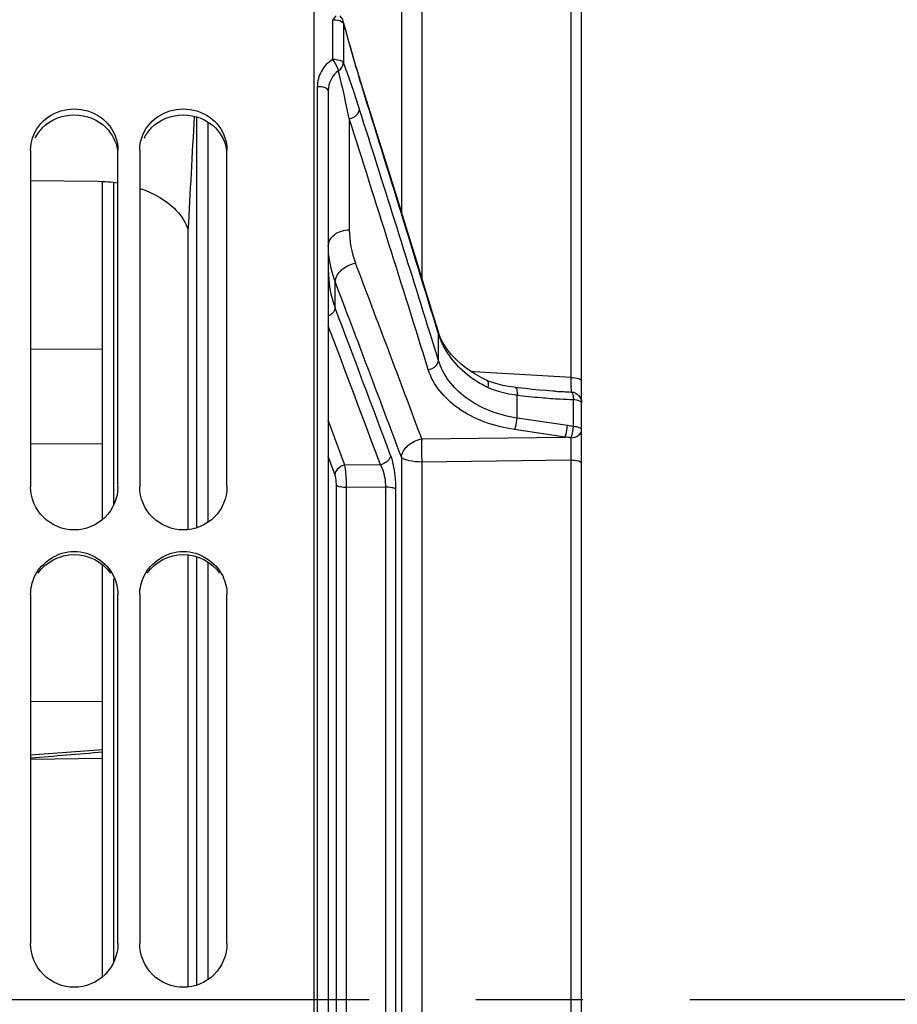
# Model space of a CAD drawing. Units: millimetres. Extents: x 0 to 594, y 0 to 420.
# Drawn here: x 110 to 130, y 260 to 282 of the extents above; entities that cross this region are included whole.
import ezdxf

# ---------------------------------------------------------------- set-up
doc = ezdxf.new("R2010")
doc.units = ezdxf.units.MM
doc.header["$LTSCALE"] = 32.67
doc.linetypes.add('CENTER', pattern=[0.6, 0.375, -0.075, 0.075, -0.075])
doc.layers.get('0').update_dxf_attribs({"linetype": 'CONTINUOUS'})
for name, color, linetype in [('AXE_ASM_REF', 7, 'CONTINUOUS'), ('AXES', 7, 'CONTINUOUS'), ('SOLIDES', 7, 'CONTINUOUS')]:
    doc.layers.add(name, color=color, linetype=linetype)
doc.styles.get("Standard").update_dxf_attribs({"font": 'txt', "width": 0.85})
doc.dimstyles.new('DIMSTYLE_3', dxfattribs={"dimtxt": 3.5, "dimasz": 3.5, "dimexe": 0.18, "dimexo": 0.0625, "dimgap": 0.09, "dimtad": 1, "dimdec": 4, "dimlfac": 4, "dimdsep": 46, "dimtxsty": 'STANDARD', "dimblk": '_FILLED', "dimblk1": '_FILLED', "dimblk2": '_FILLED', "dimcen": 0.09, "dimclrt": 5, "dimadec": 0, "dimazin": 0, "dimtp": 0.5, "dimtm": 0.5, "dimtfac": 1, "dimtdec": 4, "dimtofl": 0, "dimtmove": 0, "dimatfit": 3, "dimldrblk": '_FILLED', "dimfxl": 1, "dimtolj": 1, "dimarcsym": 0})
doc.dimstyles.new('DIMSTYLE_4', dxfattribs={"dimtxt": 3.5, "dimasz": 3.5, "dimexe": 0.18, "dimexo": 0.0625, "dimgap": 0.09, "dimtad": 1, "dimdec": 4, "dimlfac": 4, "dimdsep": 46, "dimtxsty": 'STANDARD', "dimblk": '_FILLED', "dimblk1": '_FILLED', "dimblk2": '_FILLED', "dimcen": 0.09, "dimclrt": 5, "dimadec": 0, "dimazin": 0, "dimtp": 0.0001, "dimtm": 0.0001, "dimtfac": 1, "dimtdec": 4, "dimtofl": 0, "dimtmove": 0, "dimatfit": 3, "dimldrblk": '_FILLED', "dimfxl": 1, "dimtolj": 1, "dimarcsym": 0})
doc.dimstyles.new('DIMSTYLE_6', dxfattribs={"dimtxt": 3.5, "dimasz": 3.5, "dimexe": 0.18, "dimexo": 0.0625, "dimgap": 0.09, "dimtad": 1, "dimdec": 0, "dimlfac": 4, "dimdsep": 46, "dimtxsty": 'STANDARD', "dimblk": '_FILLED', "dimblk1": '_FILLED', "dimblk2": '_FILLED', "dimcen": 0.09, "dimclrt": 5, "dimadec": 0, "dimazin": 0, "dimtfac": 1, "dimtdec": 0, "dimtofl": 0, "dimtmove": 0, "dimatfit": 3, "dimldrblk": '_FILLED', "dimfxl": 1, "dimtolj": 1, "dimarcsym": 0})

# ---------------------------------------------------------------- blocks, each defined once
blk = doc.blocks.new('_FILLED')
at = {"color": 0, "linetype": 'BYBLOCK'}
blk.add_solid([(0, 0), (-1, 0.2143), (-1, -0.2143)], dxfattribs=at)
blk = doc.blocks.new('*D2')
at = {"color": 2, "linetype": 'CONTINUOUS'}
for p, q in [((85.344, 260.919), (85.344, 349.044)), ((142.303, 260.653), (142.303, 349.044)), ((85.344, 347.544), (113.823, 347.544)), ((142.303, 347.544), (113.823, 347.544))]:
    blk.add_line(p, q, dxfattribs=at)
at = {"color": 2, "linetype": 'CONTINUOUS', "xscale": 3.5, "yscale": 3.5, "zscale": 3.5, "rotation": 180}
blk.add_blockref('_FILLED', (85.344, 347.544), dxfattribs=at)
at = {"color": 2, "linetype": 'CONTINUOUS', "xscale": 3.5, "yscale": 3.5, "zscale": 3.5}
blk.add_blockref('_FILLED', (142.303, 347.544), dxfattribs=at)
at = {"color": 5, "linetype": 'CONTINUOUS', "insert": (113.823, 351.919), "char_height": 3.5, "width": 8.925, "attachment_point": 2, "line_spacing_factor": 0.9}
blk.add_mtext(' Xg', dxfattribs=at)
blk = doc.blocks.new('*D5')
at = {"color": 2, "linetype": 'CONTINUOUS'}
for p, q in [((85.344, 311.544), (85.344, 379.044)), ((245.594, 268.079), (245.594, 379.044)), ((85.344, 377.544), (165.469, 377.544)), ((245.594, 377.544), (165.469, 377.544))]:
    blk.add_line(p, q, dxfattribs=at)
at = {"color": 2, "linetype": 'CONTINUOUS', "xscale": 3.5, "yscale": 3.5, "zscale": 3.5, "rotation": 180}
blk.add_blockref('_FILLED', (85.344, 377.544), dxfattribs=at)
at = {"color": 2, "linetype": 'CONTINUOUS', "xscale": 3.5, "yscale": 3.5, "zscale": 3.5}
blk.add_blockref('_FILLED', (245.594, 377.544), dxfattribs=at)
at = {"color": 5, "linetype": 'CONTINUOUS', "insert": (165.469, 381.919), "char_height": 3.5, "width": 8.925, "attachment_point": 2, "line_spacing_factor": 0.9}
blk.add_mtext('641', dxfattribs=at)
blk = doc.blocks.new('*D7')
at = {"color": 2, "linetype": 'CONTINUOUS'}
for p, q in [((85.344, 260.919), (85.344, 359.044)), ((192.594, 308.669), (192.594, 359.044)), ((85.344, 357.544), (138.969, 357.544)), ((192.594, 357.544), (138.969, 357.544))]:
    blk.add_line(p, q, dxfattribs=at)
at = {"color": 2, "linetype": 'CONTINUOUS', "xscale": 3.5, "yscale": 3.5, "zscale": 3.5, "rotation": 180}
blk.add_blockref('_FILLED', (85.344, 357.544), dxfattribs=at)
at = {"color": 2, "linetype": 'CONTINUOUS', "xscale": 3.5, "yscale": 3.5, "zscale": 3.5}
blk.add_blockref('_FILLED', (192.594, 357.544), dxfattribs=at)
at = {"color": 5, "linetype": 'CONTINUOUS', "insert": (138.969, 361.919), "char_height": 3.5, "width": 8.925, "attachment_point": 2, "line_spacing_factor": 0.9}
blk.add_mtext('429', dxfattribs=at)
blk = doc.blocks.new('*D13')
at = {"color": 2, "linetype": 'CONTINUOUS'}
for p, q in [((85.344, 260.919), (85.344, 369.044)), ((170.355, 359.483), (170.355, 369.044)), ((85.344, 367.544), (127.849, 367.544)), ((170.355, 367.544), (127.849, 367.544)), ((170.355, 323.658), (170.355, 355.804))]:
    blk.add_line(p, q, dxfattribs=at)
at = {"color": 2, "linetype": 'CONTINUOUS', "xscale": 3.5, "yscale": 3.5, "zscale": 3.5, "rotation": 180}
blk.add_blockref('_FILLED', (85.344, 367.544), dxfattribs=at)
at = {"color": 2, "linetype": 'CONTINUOUS', "xscale": 3.5, "yscale": 3.5, "zscale": 3.5}
blk.add_blockref('_FILLED', (170.355, 367.544), dxfattribs=at)
at = {"color": 5, "linetype": 'CONTINUOUS', "insert": (127.849, 371.919), "char_height": 3.5, "width": 8.925, "attachment_point": 2, "line_spacing_factor": 0.9}
blk.add_mtext('340', dxfattribs=at)

msp = doc.modelspace()

# ---------------------------------------------------------------- linework, layer by layer
at = {"color": 7, "linetype": 'CONTINUOUS'}
for p, q in [((117.093599, 203.043441), (117.093599, 315.788173)), ((110.593599, 279.38136), (110.593599, 271.661548)), ((112.593599, 271.661548), (112.593599, 279.38136)), ((113.093599, 279.38136), (113.093599, 271.661548)), ((115.093599, 271.661548), (115.093599, 279.38136)), ((110.593599, 269.193723), (110.593599, 261.199105)), ((112.593599, 261.199105), (112.593599, 269.193723)), ((113.093599, 269.193723), (113.093599, 261.199105)), ((115.093599, 261.199105), (115.093599, 269.193723))]:
    msp.add_line(p, q, dxfattribs=at)
at = {"color": 3, "linetype": 'CONTINUOUS'}
for centre in [(111.526736, 279.230885), (114.026736, 279.230885)]:
    msp.add_arc(centre, 0.936691, 135.4577132, 153.0665348, dxfattribs=at)
at = {"color": 7, "linetype": 'CONTINUOUS'}
for points, knots in [([(110.639438, 279.660591), (110.702411, 279.850126), (110.970164, 280.199787), (111.593599, 280.384409), (112.217034, 280.199787), (112.484787, 279.850126), (112.54776, 279.660591)], [0, 0, 0, 0, 0.245564089, 0.5, 0.754435911, 1, 1, 1, 1]), ([(113.139438, 279.660591), (113.202411, 279.850126), (113.470164, 280.199787), (114.093599, 280.384409), (114.717034, 280.199787), (114.984787, 279.850126), (115.04776, 279.660591)], [0, 0, 0, 0, 0.245564089, 0.5, 0.754435911, 1, 1, 1, 1]), ([(112.593599, 271.661548), (112.593599, 271.409875), (112.373126, 270.883685), (111.593599, 270.572905), (110.814072, 270.883685), (110.593599, 271.409875), (110.593599, 271.661548)], [0, 0, 0, 0, 0.248555489, 0.5, 0.751444511, 1, 1, 1, 1]), ([(115.093599, 271.661548), (115.093599, 271.409875), (114.873126, 270.883685), (114.093599, 270.572905), (113.314072, 270.883685), (113.093599, 271.409875), (113.093599, 271.661548)], [0, 0, 0, 0, 0.248555489, 0.5, 0.751444511, 1, 1, 1, 1]), ([(112.593599, 261.199105), (112.593599, 260.943029), (112.378298, 260.410094), (111.593599, 260.087164), (110.8089, 260.410094), (110.593599, 260.943029), (110.593599, 261.199105)], [0, 0, 0, 0, 0.250383867, 0.5, 0.749616133, 1, 1, 1, 1]), ([(115.093599, 261.199105), (115.093599, 260.943029), (114.878298, 260.410094), (114.093599, 260.087164), (113.3089, 260.410094), (113.093599, 260.943029), (113.093599, 261.199105)], [0, 0, 0, 0, 0.250383867, 0.5, 0.749616133, 1, 1, 1, 1])]:
    msp.add_open_spline(points, degree=3, knots=knots, dxfattribs=at)
at = {"color": 3, "linetype": 'CONTINUOUS'}
for points in [[(110.859125, 279.887914), (111.04483, 280.07615), (111.593599, 280.299084), (112.142368, 280.07615), (112.328073, 279.887914)], [(113.359125, 279.887914), (113.54483, 280.07615), (114.093599, 280.299084), (114.642368, 280.07615), (114.828073, 279.887914)], [(112.328073, 279.887914), (112.461094, 279.753079), (112.555662, 279.567849), (112.583951, 279.380566)], [(114.828073, 279.887914), (114.961094, 279.753079), (115.055662, 279.567849), (115.083951, 279.380566)], [(110.764887, 269.682163), (110.94015, 269.939973), (111.593599, 270.291257), (112.247048, 269.939973), (112.42231, 269.682163)], [(113.264887, 269.682163), (113.44015, 269.939973), (114.093599, 270.291257), (114.747048, 269.939973), (114.92231, 269.682163)]]:
    msp.add_open_spline(points, degree=3, dxfattribs=at)
at = {"color": 7, "linetype": 'CONTINUOUS'}
for points in [[(110.593599, 279.38136), (110.593599, 279.475683), (110.609698, 279.57108), (110.639438, 279.660591)], [(112.54776, 279.660591), (112.5775, 279.57108), (112.593599, 279.475683), (112.593599, 279.38136)], [(113.093599, 279.38136), (113.093599, 279.475683), (113.109698, 279.57108), (113.139438, 279.660591)], [(115.04776, 279.660591), (115.0775, 279.57108), (115.093599, 279.475683), (115.093599, 279.38136)], [(110.692241, 269.620345), (110.845763, 269.939586), (111.593599, 270.427), (112.341435, 269.939586), (112.494957, 269.620345)], [(113.192241, 269.620345), (113.345763, 269.939586), (114.093599, 270.427), (114.841435, 269.939586), (114.994957, 269.620345)], [(110.593599, 269.193723), (110.593599, 269.339682), (110.628984, 269.488806), (110.692241, 269.620345)], [(112.494957, 269.620345), (112.558214, 269.488806), (112.593599, 269.339682), (112.593599, 269.193723)], [(113.093599, 269.193723), (113.093599, 269.339682), (113.128984, 269.488806), (113.192241, 269.620345)], [(114.994957, 269.620345), (115.058214, 269.488806), (115.093599, 269.339682), (115.093599, 269.193723)]]:
    msp.add_open_spline(points, degree=3, dxfattribs=at)
at = {"layer": 'AXE_ASM_REF', "color": 2, "linetype": 'CENTER'}
msp.add_line((66.893589, 259.91876), (250.593599, 259.91876), dxfattribs=at)
at = {"layer": 'AXES', "color": 7, "linetype": 'CONTINUOUS'}
for p, q in [((123.218599, 216.785663), (123.218599, 303.051857)), ((117.785369, 282.229921), (117.757746, 282.332782)), ((117.920161, 281.747117), (117.873567, 281.910726)), ((118.070152, 281.241329), (118.018419, 281.41232)), ((118.125653, 281.061741), (118.070152, 281.241329)), ((118.339713, 280.375961), (118.12565, 281.061793)), ((117.413201, 280.739771), (117.413201, 239.097754)), ((112.144509, 278.656751), (110.593599, 278.673932)), ((114.199312, 277.543727), (114.199312, 270.685807)), ((119.979233, 275.094018), (119.936194, 275.212524)), ((120.045988, 274.957846), (119.979233, 275.094018)), ((120.129233, 274.826022), (120.045988, 274.957846)), ((121.103476, 274.0794), (121.04207, 274.10592)), ((121.04207, 274.10592), (121.042171, 274.105873)), ((121.707068, 273.940539), (121.677427, 273.94441)), ((121.768195, 273.932864), (121.706968, 273.940549)), ((114.199312, 270.106707), (114.199312, 260.203772))]:
    msp.add_line(p, q, dxfattribs=at)
at = {"layer": 'AXES', "color": 9, "linetype": 'CONTINUOUS'}
for p, q in [((119.088936, 288.472555), (119.088936, 277.964512)), ((119.555642, 288.228635), (119.555642, 276.452252)), ((122.977324, 274.168778), (122.977324, 288.28092)), ((117.516153, 281.454872), (117.516153, 282.367789)), ((117.757598, 282.333294), (117.757746, 282.332782)), ((117.76069, 282.28911), (117.760681, 281.379417)), ((118.115653, 281.058423), (118.131564, 281.007324)), ((117.163201, 280.832325), (117.163201, 239.005195)), ((114.404776, 270.729613), (114.404776, 280.137783)), ((114.654624, 280.023287), (114.654624, 270.850718)), ((117.895752, 280.100276), (117.895752, 277.554953)), ((117.571644, 275.764913), (117.571639, 276.364854)), ((119.755015, 275.156929), (119.740936, 275.202071)), ((119.941703, 274.557437), (119.755015, 275.156929)), ((119.9255, 275.209319), (119.941709, 275.156331)), ((119.941703, 274.557437), (119.941709, 275.156331)), ((120.754388, 274.299299), (120.688918, 274.303141)), ((121.139364, 274.276709), (120.754388, 274.299299)), ((122.977324, 274.168778), (121.139364, 274.276709)), ((121.740348, 273.240034), (121.740018, 273.768322)), ((123.033304, 273.044251), (123.033301, 273.664408)), ((122.895642, 273.065867), (121.740348, 273.240034)), ((117.797081, 272.160887), (117.413216, 273.194481)), ((119.555642, 272.762529), (122.839662, 272.80205)), ((122.839662, 272.80205), (121.684022, 272.975823)), ((117.563728, 271.952775), (117.413222, 272.358462)), ((119.088936, 272.344378), (119.088936, 247.493142)), ((118.608189, 272.170929), (117.797081, 272.160887)), ((119.555642, 272.238233), (122.977324, 272.278555)), ((119.555642, 272.238233), (119.555642, 247.599288)), ((122.977324, 247.559022), (122.977324, 272.278555)), ((117.601669, 248.141055), (117.601669, 271.696466)), ((118.722986, 271.657975), (117.835023, 271.647193)), ((118.722986, 271.657975), (118.722986, 248.179546)), ((117.835023, 248.190327), (117.835023, 271.647193)), ((118.956339, 271.608623), (118.956339, 248.228898)), ((114.404776, 260.248388), (114.404776, 270.06311)), ((114.654624, 269.942514), (114.654624, 260.371767))]:
    msp.add_line(p, q, dxfattribs=at)
at = {"layer": 'AXES', "color": 7, "linetype": 'CONTINUOUS'}
for points in [[(117.873567, 281.910726), (117.828626, 282.071723), (117.785369, 282.229921)], [(118.018419, 281.41232), (117.968424, 281.580983), (117.920161, 281.747117)], [(119.936234, 275.212394), (119.802403, 275.649118), (119.609674, 276.276759), (119.410087, 276.925012), (119.203626, 277.593876), (118.990274, 278.283349), (118.770015, 278.993429), (118.542835, 279.724114), (118.339713, 280.375961)], [(120.341488, 274.578242), (120.227978, 274.699323), (120.129233, 274.826022)], [(120.758886, 274.257042), (120.607982, 274.356464), (120.468587, 274.463671), (120.341488, 274.578242)], [(121.042169, 274.105867), (120.920175, 274.165984), (120.758886, 274.257042)], [(121.416847, 273.988079), (121.304502, 274.014313), (121.200313, 274.044531), (121.103476, 274.0794)], [(121.677427, 273.94441), (121.540787, 273.964859), (121.416847, 273.988079)], [(122.094477, 273.896411), (121.933072, 273.913493), (121.768195, 273.932864)], [(122.623454, 273.854051), (122.557658, 273.858133), (122.406785, 273.868793), (122.252384, 273.881533), (122.094477, 273.896411)]]:
    msp.add_lwpolyline(points, dxfattribs=at)
at = {"layer": 'AXES', "color": 9, "linetype": 'CONTINUOUS'}
for centre, radius, start, end in [((117.647127, 282.303552), 0.114384, 3.5041762, 14.5752159), ((117.64109, 282.30322), 0.12043, 353.2715284, 3.4865408), ((146.722953, 290.000456), 29.971278, 194.9093915, 195.3581258), ((148.556856, 290.508367), 31.874213, 195.3654269, 196.5754956), ((107.690893, 277.450922), 10.808964, 20.4249517, 21.3120923), ((148.2179, 290.401369), 31.518819, 196.5648522, 197.2429674), ((-875.626231, -29.643536), 1041.181305, 17.025372967, 17.359358497), ((94.61431, 272.847001), 24.673346, 17.6088218, 18.5605597), ((-854.629506, -28.922155), 1020.72979, 17.334386705, 17.635059826), ((-831.442915, -21.878671), 996.210414, 17.298813958, 17.6455558), ((-491.419975, 44.822375), 652.110358, 20.459322634, 20.837375074), ((-502.573872, 40.030069), 663.652458, 20.490628336, 20.861628416), ((-463.301299, 55.932279), 621.079514, 20.395712522, 20.729257956), ((-463.111254, 55.711719), 620.686797, 20.410355578, 20.724345293), ((121.351452, 275.566679), 1.468253, 196.2295255, 201.2434577), ((122.338816, 276.523011), 2.872841, 241.7949173, 243.7612995), ((121.630041, 275.085435), 1.270036, 243.769112, 246.0124095), ((121.905119, 275.895674), 2.126734, 253.8501737, 256.9740381), ((122.332808, 278.254499), 4.525173, 261.7617057, 262.4727137), ((123.585214, 288.188208), 14.537464, 262.7079505, 263.7788228), ((123.534916, 287.722265), 14.068814, 263.7768235, 264.9200702), ((123.440383, 286.621508), 12.964011, 264.9054591, 266.8468722), ((123.657925, 291.224722), 17.401449, 266.5919537, 267.7797701), ((123.353895, 285.068465), 11.408562, 266.8515556, 268.3897072), ((121.22735, 261.992482), 11.198351, 80.7194061, 81.4323788), ((121.247322, 256.212909), 16.665388, 84.0406072, 84.5171518)]:
    msp.add_arc(centre, radius, start, end, dxfattribs=at)
at = {"layer": 'AXES', "color": 7, "linetype": 'CONTINUOUS'}
msp.add_arc((112.109303, 275.359613), 3.297325, 81.5512931, 89.3882355, dxfattribs=at)
at = {"layer": 'AXES', "color": 9, "linetype": 'CONTINUOUS'}
for points, knots in [([(117.593755, 282.459521), (117.587812, 282.453702), (117.561261, 282.423628), (117.537469, 282.391309), (117.516153, 282.367789)], [0, 0, 0, 0, 0.207628593, 1, 1, 1, 1]), ([(117.516153, 282.367789), (117.540977, 282.367789), (117.620813, 282.362183), (117.710827, 282.344601), (117.750017, 282.303507)], [0, 0, 0, 0, 0.304184699, 1, 1, 1, 1]), ([(117.750017, 282.303507), (117.752167, 282.301253), (117.756071, 282.296692), (117.759335, 282.291642), (117.76069, 282.28911)], [0, 0, 0, 0, 0.520269931, 1, 1, 1, 1]), ([(117.516153, 281.454872), (117.409362, 281.389927), (117.227799, 281.204832), (117.163207, 280.953973), (117.163201, 280.832325)], [0, 0, 0, 0, 0.506771001, 1, 1, 1, 1]), ([(117.760681, 281.379408), (117.744003, 281.409302), (117.652738, 281.445598), (117.56907, 281.454872), (117.516153, 281.454872)], [0, 0, 0, 0, 0.392792628, 1, 1, 1, 1]), ([(117.648502, 281.197106), (117.642391, 281.215164), (117.612057, 281.306971), (117.56538, 281.39468), (117.516153, 281.454872)], [0, 0, 0, 0, 0.196896987, 1, 1, 1, 1]), ([(117.895752, 280.100276), (117.875701, 280.195177), (117.797126, 280.561634), (117.714593, 280.927286), (117.648502, 281.197106)], [0, 0, 0, 0, 0.258797571, 1, 1, 1, 1]), ([(117.413201, 280.739788), (117.413201, 280.772517), (117.305492, 280.827588), (117.222823, 280.832325), (117.163201, 280.832325)], [0, 0, 0, 0, 0.354405367, 1, 1, 1, 1]), ([(117.895752, 280.100265), (117.925846, 280.104994), (118.029864, 280.134927), (118.125305, 280.232512), (118.131543, 280.311098)], [0, 0, 0, 0, 0.278723116, 1, 1, 1, 1]), ([(117.413201, 277.172164), (117.413201, 277.272436), (117.545563, 277.490741), (117.775259, 277.551729), (117.895752, 277.554953)], [0, 0, 0, 0, 0.45411447, 1, 1, 1, 1]), ([(117.571638, 276.364854), (117.582591, 276.466896), (117.712357, 276.671785), (117.922538, 276.767777), (118.038345, 276.788914)], [0, 0, 0, 0, 0.465753841, 1, 1, 1, 1]), ([(117.571638, 275.764929), (117.56953, 275.745947), (117.545133, 275.663959), (117.472663, 275.603209), (117.413211, 275.57686)], [0, 0, 0, 0, 0.227011511, 1, 1, 1, 1]), ([(120.098335, 274.798318), (120.132461, 274.740669), (120.291318, 274.505061), (120.502559, 274.306915), (120.678259, 274.18005)], [0, 0, 0, 0, 0.236131622, 1, 1, 1, 1]), ([(119.705868, 274.349586), (119.735739, 274.354199), (119.839191, 274.383599), (119.934328, 274.479508), (119.941681, 274.557507)], [0, 0, 0, 0, 0.278391745, 1, 1, 1, 1]), ([(121.740348, 273.240015), (121.31891, 273.306535), (120.560069, 273.57414), (120.039619, 274.22567), (119.941703, 274.557431)], [0, 0, 0, 0, 0.552258165, 1, 1, 1, 1]), ([(121.684022, 272.975823), (121.224728, 273.04498), (120.40436, 273.313338), (119.815477, 273.997166), (119.705868, 274.349586)], [0, 0, 0, 0, 0.557225369, 1, 1, 1, 1]), ([(122.983782, 273.836337), (122.984225, 273.84828), (122.98235, 273.959161), (122.979952, 274.069927), (122.977324, 274.168778)], [0, 0, 0, 0, 0.107826844, 1, 1, 1, 1]), ([(122.977324, 274.168777), (123.03497, 274.168116), (123.111032, 274.163133), (123.218599, 274.116849), (123.218599, 274.086711)], [0, 0, 0, 0, 0.656694913, 1, 1, 1, 1]), ([(121.042194, 274.105921), (121.051013, 274.101841), (121.091685, 274.057732), (121.078939, 273.991679), (121.068703, 273.946189)], [0, 0, 0, 0, 0.172464078, 1, 1, 1, 1]), ([(121.707054, 273.940426), (121.725811, 273.937932), (121.741818, 273.858557), (121.741849, 273.809102), (121.740002, 273.768324)], [0, 0, 0, 0, 0.316731727, 1, 1, 1, 1]), ([(122.983782, 273.836337), (123.045054, 273.83311), (123.169136, 273.77653), (123.218599, 273.649678), (123.218599, 273.588624)], [0, 0, 0, 0, 0.501237603, 1, 1, 1, 1]), ([(122.983782, 273.836337), (123.002444, 273.825496), (123.023765, 273.760391), (123.031802, 273.70339), (123.033304, 273.664408)], [0, 0, 0, 0, 0.35618475, 1, 1, 1, 1]), ([(123.033301, 273.664409), (123.078659, 273.660594), (123.139567, 273.653754), (123.218599, 273.612074), (123.218599, 273.588624)], [0, 0, 0, 0, 0.659989368, 1, 1, 1, 1]), ([(121.684021, 272.975838), (121.691458, 272.993401), (121.720178, 273.079127), (121.734929, 273.169118), (121.740023, 273.24011)], [0, 0, 0, 0, 0.211339301, 1, 1, 1, 1]), ([(122.839662, 272.80205), (122.847088, 272.819586), (122.875773, 272.905164), (122.890523, 272.994999), (122.895642, 273.065867)], [0, 0, 0, 0, 0.211364666, 1, 1, 1, 1]), ([(122.977582, 272.788232), (122.983929, 272.806011), (123.012838, 272.888572), (123.028743, 272.975789), (123.033304, 273.044251)], [0, 0, 0, 0, 0.215767235, 1, 1, 1, 1]), ([(123.218599, 272.971886), (123.218599, 272.994854), (123.138204, 273.034047), (123.078591, 273.040614), (123.033304, 273.044251)], [0, 0, 0, 0, 0.335783816, 1, 1, 1, 1]), ([(122.977324, 272.278555), (122.977871, 272.324325), (122.979312, 272.494211), (122.979524, 272.664125), (122.977582, 272.788232)], [0, 0, 0, 0, 0.269417761, 1, 1, 1, 1]), ([(122.977582, 272.788232), (123.037543, 272.78713), (123.150208, 272.818459), (123.218599, 272.92335), (123.218599, 272.971886)], [0, 0, 0, 0, 0.552691158, 1, 1, 1, 1]), ([(119.088936, 272.344378), (119.099369, 272.44583), (119.232461, 272.648957), (119.441355, 272.738386), (119.555642, 272.762529)], [0, 0, 0, 0, 0.466126518, 1, 1, 1, 1]), ([(119.555642, 272.762529), (119.554367, 272.726607), (119.550783, 272.551854), (119.552337, 272.377027), (119.555642, 272.238233)], [0, 0, 0, 0, 0.205657169, 1, 1, 1, 1]), ([(118.841542, 272.379675), (118.838534, 272.355294), (118.800572, 272.250874), (118.690672, 272.185702), (118.608189, 272.170929)], [0, 0, 0, 0, 0.226705695, 1, 1, 1, 1]), ([(118.841542, 272.379675), (118.860378, 272.328991), (118.931258, 272.077725), (118.956335, 271.815084), (118.956339, 271.608623)], [0, 0, 0, 0, 0.207541891, 1, 1, 1, 1]), ([(119.088936, 272.344378), (119.130863, 272.298343), (119.300996, 272.255711), (119.456556, 272.239212), (119.555642, 272.238233)], [0, 0, 0, 0, 0.385891178, 1, 1, 1, 1]), ([(117.797081, 272.160887), (117.767892, 272.15568), (117.665903, 272.123981), (117.573512, 272.030179), (117.563728, 271.952775)], [0, 0, 0, 0, 0.275378443, 1, 1, 1, 1]), ([(117.835023, 271.647193), (117.834478, 271.694216), (117.829301, 271.865838), (117.817675, 272.037857), (117.797081, 272.160887)], [0, 0, 0, 0, 0.273777455, 1, 1, 1, 1]), ([(118.608189, 272.170929), (118.62676, 272.138734), (118.698247, 271.976892), (118.724594, 271.797065), (118.722986, 271.657975)], [0, 0, 0, 0, 0.210857567, 1, 1, 1, 1]), ([(122.977324, 272.278554), (123.034822, 272.277982), (123.10625, 272.272568), (123.218599, 272.235987), (123.218599, 272.207373)], [0, 0, 0, 0, 0.667725133, 1, 1, 1, 1]), ([(117.601669, 271.696466), (117.60167, 271.720173), (117.597934, 271.806505), (117.585562, 271.893836), (117.563728, 271.952775)], [0, 0, 0, 0, 0.273881083, 1, 1, 1, 1]), ([(117.835023, 271.647193), (117.785513, 271.647648), (117.708072, 271.655634), (117.623226, 271.674492), (117.601669, 271.696466)], [0, 0, 0, 0, 0.616634103, 1, 1, 1, 1]), ([(118.956339, 271.608623), (118.934796, 271.630619), (118.849944, 271.649527), (118.772496, 271.657519), (118.722986, 271.657975)], [0, 0, 0, 0, 0.383416655, 1, 1, 1, 1])]:
    msp.add_open_spline(points, degree=3, knots=knots, dxfattribs=at)
at = {"layer": 'AXES', "color": 7, "linetype": 'CONTINUOUS'}
for points in [[(117.757859, 282.332306), (117.745768, 282.377902), (117.719366, 282.421565), (117.68447, 282.453306)], [(114.343092, 280.15579), (114.29501, 279.285111), (114.24707, 278.414424), (114.199312, 277.543727)]]:
    msp.add_open_spline(points, degree=3, dxfattribs=at)
at = {"layer": 'AXES', "color": 9, "linetype": 'CONTINUOUS'}
for points in [[(117.648502, 281.197106), (117.708492, 281.235729), (117.757256, 281.308127), (117.76069, 281.379392)], [(117.648502, 281.197106), (117.506008, 281.101781), (117.413204, 280.91121), (117.413201, 280.73977)], [(118.004339, 280.700696), (117.945528, 280.875682), (117.884774, 281.050057), (117.820298, 281.223036)], [(118.125538, 281.061705), (118.130968, 281.044294), (118.133028, 281.025503), (118.131564, 281.007324)], [(117.895752, 277.554953), (117.895755, 277.29522), (117.946008, 277.031679), (118.038345, 276.788914)], [(117.421086, 276.989867), (117.439589, 276.776371), (117.491811, 276.563727), (117.571639, 276.364854)], [(117.413201, 276.642787), (117.413202, 276.345434), (117.46884, 276.043929), (117.571644, 275.764913)], [(119.936104, 275.212354), (119.941582, 275.194435), (119.943498, 275.175076), (119.941719, 275.156424)], [(119.982968, 275.034684), (120.014701, 274.952956), (120.053675, 274.873763), (120.098335, 274.798318)], [(120.678259, 274.18005), (120.774682, 274.110429), (120.876222, 274.047503), (120.981028, 273.991286)], [(121.113722, 273.925088), (121.17843, 273.896277), (121.245551, 273.872638), (121.313567, 273.852866)], [(121.425769, 273.823665), (121.511151, 273.803819), (121.597641, 273.788596), (121.684394, 273.776023)]]:
    msp.add_open_spline(points, degree=3, dxfattribs=at)
at = {"layer": 'AXES', "color": 7, "linetype": 'CONTINUOUS'}
msp.add_open_spline([(113.094024, 278.502749), (113.233511, 278.456312), (113.687782, 278.267679), (114.10465, 277.881112), (114.199312, 277.543727)], degree=3, knots=[0, 0, 0, 0, 0.295548468, 1, 1, 1, 1], dxfattribs=at)
at = {"layer": 'SOLIDES', "color": 7, "linetype": 'CONTINUOUS'}
for p, q in [((112.244239, 270.917566), (112.244239, 278.653409)), ((112.244239, 260.43989), (112.244239, 269.876059))]:
    msp.add_line(p, q, dxfattribs=at)
at = {"layer": 'SOLIDES', "color": 9, "linetype": 'CONTINUOUS'}
for p, q in [((112.494239, 278.633926), (112.494239, 271.236616)), ((110.593599, 274.828443), (112.244239, 274.82062)), ((110.593599, 272.657757), (112.244239, 272.649933)), ((112.494239, 269.557392), (112.494239, 260.765237)), ((110.593599, 266.755046), (112.244239, 266.742925)), ((112.244239, 265.4416), (110.593599, 265.417357))]:
    msp.add_line(p, q, dxfattribs=at)
at = {"layer": 'SOLIDES', "color": 7, "linetype": 'CONTINUOUS'}
for centre, radius, start, end in [((102.685778, 371.955117), 106.792606, 274.24654605, 275.13513378), ((84.794201, 638.137665), 373.506355, 273.96077656, 274.21463199)]:
    msp.add_arc(centre, radius, start, end, dxfattribs=at)

# ---------------------------------------------------------------- dimensions: what is measured, and where the dimension line sits
at = {"color": 2, "linetype": 'CONTINUOUS'}
for base, p1, p2, dimstyle, picture, middle in [((245.593599, 377.54376), (85.343589, 311.54376), (245.593599, 268.079182), 'DIMSTYLE_4', '*D5', (161.006094, 380.16876)), ((170.354546, 367.54376), (85.343589, 260.91876), (170.354546, 323.658194), 'DIMSTYLE_6', '*D13', (123.386568, 370.16876)), ((192.593599, 357.54376), (85.343589, 260.91876), (192.593599, 308.66876), 'DIMSTYLE_4', '*D7', (134.506094, 360.16876))]:
    dim = msp.add_linear_dim(base=base, p1=p1, p2=p2, dimstyle=dimstyle, dxfattribs=at)
    dim.commit()
    dim.dimension.update_dxf_attribs({"geometry": picture, "text_midpoint": middle, "dimtype": 160})
dim = msp.add_linear_dim(base=(142.302904, 347.54376), p1=(85.343589, 260.91876), p2=(142.302904, 260.652956), text=' Xg', dimstyle='DIMSTYLE_3', dxfattribs=at)
dim.commit()
dim.dimension.update_dxf_attribs({"geometry": '*D2', "text_midpoint": (109.360747, 350.16876), "dimtype": 160})

doc.saveas('drawing.dxf')
